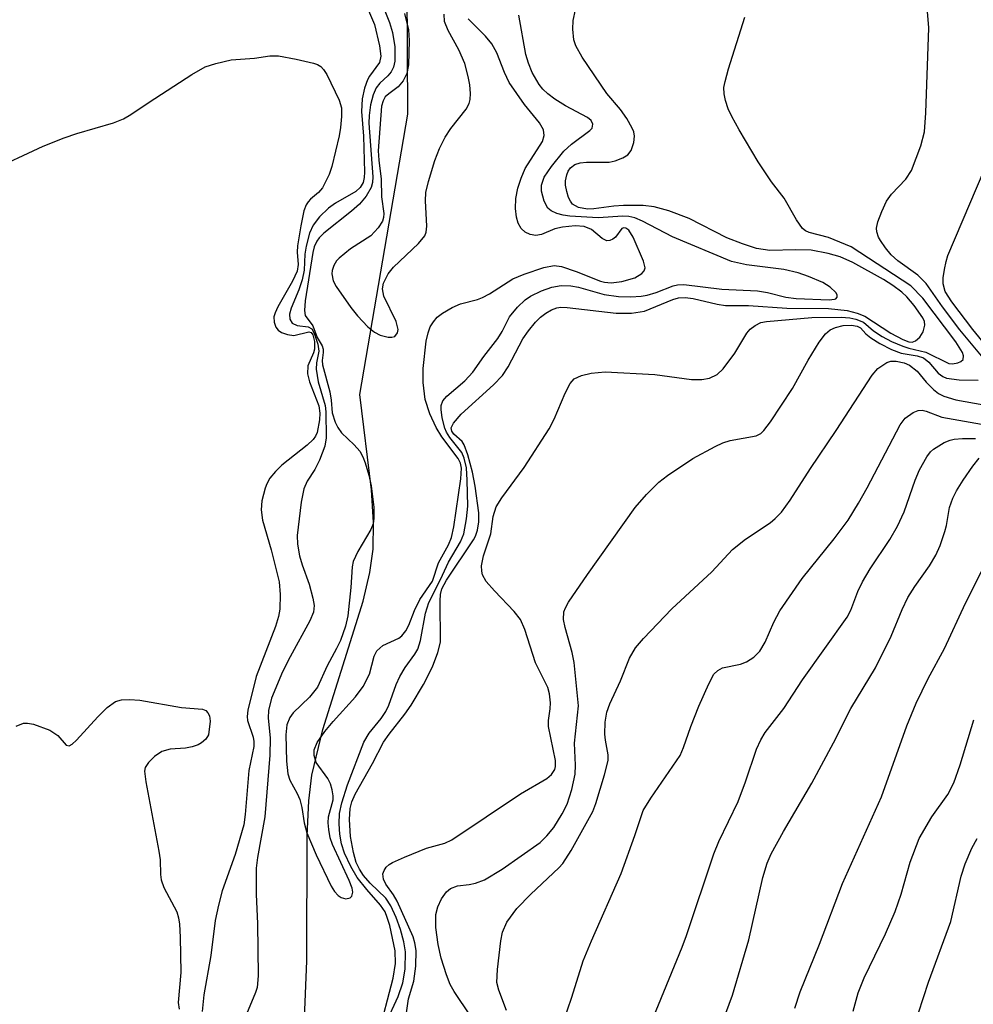
# Model space of a CAD drawing. Units: inches. Extents: x 1231766 to 1237766, y 525456 to 529456.
# Drawn here: x 1234340 to 1234467, y 528391 to 528522 of the extents above; entities that cross this region are included whole.
import ezdxf

# ---------------------------------------------------------------- set-up
doc = ezdxf.new("R2010")
doc.units = ezdxf.units.IN
doc.header["$MEASUREMENT"] = 0
doc.layers.add('HYDRO-Single Line Stream', color=4, linetype='Continuous')
doc.layers.add('Undefined', color=1, linetype='Continuous')

msp = doc.modelspace()

# ---------------------------------------------------------------- linework, layer by layer
at = {"layer": 'HYDRO-Single Line Stream'}
msp.add_lwpolyline([(1234378.22, 528388.87), (1234378.52, 528396.52), (1234378.57, 528413.18), (1234378.8, 528417.82), (1234379.18, 528421.25), (1234380.65, 528427.35), (1234386.03, 528444.43), (1234386.93, 528448.24), (1234387.36, 528451.36), (1234387.41, 528454.9), (1234387.15, 528459.23), (1234385.6, 528471.94), (1234391.95, 528509.27), (1234391.79, 528543.25)], dxfattribs=at)
at = {"layer": 'Undefined'}
for points in [[(1234386.01, 528524.76, 338), (1234387.52, 528521.21, 338), (1234388.22, 528518.38, 338), (1234388.38, 528516.98, 338), (1234388.18, 528516.16, 338), (1234386.86, 528514.35, 338), (1234386.59, 528513.85, 338), (1234386.21, 528512.75, 338), (1234385.9, 528511.31, 338), (1234385.82, 528509.64, 338), (1234386.08, 528506.36, 338), (1234386.18, 528501.53, 338), (1234386.17, 528500.82, 338), (1234386.03, 528500.16, 338), (1234385.64, 528499.5, 338), (1234385.03, 528498.97, 338), (1234382.34, 528497.41, 338), (1234381.41, 528496.77, 338), (1234380.2, 528495.59, 338), (1234379.35, 528494.49, 338), (1234378.89, 528493.41, 338), (1234378.42, 528491.7, 338), (1234378.27, 528490.64, 338), (1234378.17, 528488.52, 338), (1234377.92, 528487.2, 338), (1234377.48, 528485.88, 338), (1234376.43, 528483.43, 338), (1234376.21, 528482.63, 338), (1234376.24, 528481.97, 338), (1234376.59, 528481.45, 338), (1234377.25, 528481.14, 338), (1234378.72, 528480.96, 338), (1234379.19, 528480.67, 338), (1234379.51, 528480.1, 338), (1234379.98, 528478.66, 338), (1234380.12, 528477.73, 338), (1234379.79, 528476.16, 338), (1234379.77, 528475.33, 338), (1234380.05, 528473.64, 338), (1234380.97, 528470.49, 338), (1234381.05, 528469.63, 338), (1234381.1, 528466.17, 338), (1234380.91, 528465.06, 338), (1234380.22, 528463.21, 338), (1234379.6, 528461.94, 338), (1234378.57, 528460.4, 338), (1234378.13, 528459.37, 338), (1234377.79, 528457.63, 338), (1234377.26, 528453.17, 338), (1234377.27, 528452.02, 338), (1234377.55, 528450.48, 338), (1234377.91, 528449.26, 338), (1234378.85, 528446.68, 338), (1234379.34, 528444.84, 338), (1234379.48, 528443.86, 338), (1234379.42, 528442.97, 338), (1234378.94, 528441.8, 338), (1234376.29, 528437.03, 338), (1234375.27, 528435.03, 338), (1234373.81, 528431.52, 338), (1234373.4, 528429.86, 338), (1234373.39, 528428.87, 338), (1234373.65, 528426.17, 338), (1234373.59, 528423.91, 338), (1234372.93, 528415.69, 338), (1234371.95, 528410.31, 338), (1234371.79, 528408.87, 338), (1234371.79, 528405.36, 338), (1234371.95, 528401.5, 338), (1234372.04, 528394.54, 338), (1234371.93, 528393, 338), (1234371.71, 528392.31, 338), (1234370.51, 528389.44, 338)], [(1234468.99, 528476.28, 344), (1234465.47, 528480.54, 344), (1234463.17, 528483.6, 344), (1234460.97, 528486.73, 344), (1234459.86, 528487.83, 344), (1234457.21, 528489.76, 344), (1234456.33, 528490.56, 344), (1234455.56, 528491.47, 344), (1234454.89, 528492.43, 344), (1234454.64, 528492.9, 344), (1234454.42, 528493.62, 344), (1234454.38, 528494.11, 344), (1234454.53, 528494.94, 344), (1234455.06, 528496.32, 344), (1234455.69, 528497.67, 344), (1234456.34, 528498.6, 344), (1234458.25, 528500.61, 344), (1234459, 528501.78, 344), (1234460.28, 528505.07, 344), (1234460.76, 528506.93, 344), (1234460.95, 528509.45, 344), (1234461.33, 528520.77, 344), (1234460.98, 528525.16, 344)], [(1234388.63, 528523.69, 336), (1234389.53, 528521.49, 336), (1234389.91, 528520.16, 336), (1234390.26, 528518.26, 336), (1234390.25, 528516.32, 336), (1234390.08, 528515.54, 336), (1234389.76, 528514.91, 336), (1234389.3, 528514.38, 336), (1234388.23, 528513.4, 336), (1234387.76, 528512.8, 336), (1234387.35, 528511.85, 336), (1234387.02, 528510.52, 336), (1234386.82, 528509.11, 336), (1234386.77, 528508.07, 336), (1234387.29, 528500.92, 336), (1234387.26, 528500.16, 336), (1234387.08, 528499.53, 336), (1234386.42, 528498.35, 336), (1234385.55, 528497.28, 336), (1234384.48, 528496.35, 336), (1234380.79, 528493.42, 336), (1234380.17, 528492.81, 336), (1234379.86, 528492.36, 336), (1234379.52, 528491.62, 336), (1234379.33, 528490.84, 336), (1234378.32, 528484.42, 336), (1234378.2, 528483.13, 336), (1234378.32, 528482.45, 336), (1234379.33, 528481.1, 336), (1234379.89, 528479.55, 336), (1234380.55, 528478.41, 336), (1234380.7, 528478, 336), (1234380.72, 528477.54, 336), (1234380.58, 528476.45, 336), (1234380.62, 528475.91, 336), (1234381.57, 528472.3, 336), (1234381.76, 528471.17, 336), (1234381.91, 528469.52, 336), (1234382.31, 528468.25, 336), (1234382.66, 528467.53, 336), (1234383.12, 528466.86, 336), (1234384.81, 528465.24, 336), (1234385.57, 528464.38, 336), (1234385.99, 528463.65, 336), (1234386.3, 528462.85, 336), (1234386.8, 528461.19, 336), (1234387.11, 528459.79, 336), (1234387.45, 528456.96, 336), (1234387.46, 528455.44, 336), (1234387.34, 528454.73, 336), (1234387.06, 528453.99, 336), (1234385.3, 528451.02, 336), (1234384.71, 528449.71, 336), (1234384.57, 528449.01, 336), (1234384.4, 528446.25, 336), (1234384, 528442.47, 336), (1234383.68, 528441.1, 336), (1234383, 528439.21, 336), (1234382.49, 528438.12, 336), (1234381.23, 528435.83, 336), (1234379.94, 528432.96, 336), (1234378.86, 528431.64, 336), (1234376.71, 528429.57, 336), (1234376.26, 528428.93, 336), (1234375.87, 528427.95, 336), (1234375.71, 528426.62, 336), (1234375.81, 528423.1, 336), (1234375.99, 528421.43, 336), (1234376.25, 528420.61, 336), (1234377.24, 528418.8, 336), (1234377.58, 528418.01, 336), (1234377.84, 528416.93, 336), (1234378.17, 528414.9, 336), (1234378.54, 528413.6, 336), (1234379.76, 528410.67, 336), (1234381.75, 528406.46, 336), (1234382.2, 528405.77, 336), (1234382.7, 528405.25, 336), (1234383.08, 528404.99, 336), (1234383.72, 528404.8, 336), (1234384.28, 528404.91, 336), (1234384.51, 528405.16, 336), (1234384.64, 528405.7, 336), (1234384.57, 528406.2, 336), (1234384.17, 528407.25, 336), (1234381.94, 528412.01, 336), (1234381.65, 528412.9, 336), (1234381.44, 528414.04, 336), (1234381.38, 528414.9, 336), (1234381.43, 528415.69, 336), (1234382.02, 528417.98, 336), (1234382.03, 528418.51, 336), (1234381.91, 528419.31, 336), (1234381.68, 528420.09, 336), (1234381.34, 528420.81, 336), (1234379.75, 528422.94, 336), (1234379.48, 528423.88, 336), (1234379.49, 528424.61, 336), (1234379.92, 528425.62, 336), (1234380.91, 528427.06, 336), (1234382.04, 528428.42, 336), (1234384.99, 528431.68, 336), (1234386.04, 528433.05, 336), (1234386.88, 528434.69, 336), (1234387.5, 528437.12, 336), (1234387.85, 528437.83, 336), (1234388.64, 528438.51, 336), (1234390.78, 528439.5, 336), (1234391.15, 528439.82, 336), (1234391.69, 528440.49, 336), (1234392.09, 528441.21, 336), (1234392.88, 528443.18, 336), (1234393.59, 528444.67, 336), (1234395.25, 528447.07, 336), (1234396.04, 528449.52, 336), (1234397.39, 528451.92, 336), (1234397.8, 528452.91, 336), (1234398.09, 528454.34, 336), (1234399.02, 528460.72, 336), (1234399.13, 528462.12, 336), (1234398.98, 528462.81, 336), (1234398.65, 528463.44, 336), (1234396.5, 528466.3, 336), (1234395.73, 528467.55, 336), (1234394.88, 528469.39, 336), (1234394.3, 528471.27, 336), (1234394.02, 528473.56, 336), (1234394.02, 528475.4, 336), (1234394.39, 528479.05, 336), (1234394.66, 528480.14, 336), (1234394.96, 528480.94, 336), (1234395.37, 528481.64, 336), (1234395.89, 528482.24, 336), (1234396.59, 528482.77, 336), (1234397.88, 528483.53, 336), (1234398.96, 528484.02, 336), (1234401.24, 528484.59, 336), (1234401.93, 528484.85, 336), (1234402.84, 528485.34, 336), (1234405.94, 528487.35, 336), (1234407.47, 528487.99, 336), (1234410.09, 528488.85, 336), (1234411.44, 528489.11, 336), (1234412.43, 528489, 336), (1234414.37, 528488.34, 336), (1234417.64, 528487.03, 336), (1234418.17, 528486.89, 336), (1234419.02, 528486.83, 336), (1234420.45, 528486.97, 336), (1234422.18, 528487.5, 336), (1234423.14, 528488.05, 336), (1234423.45, 528488.42, 336), (1234423.55, 528488.8, 336), (1234423.35, 528489.7, 336), (1234421.97, 528492.91, 336), (1234421.41, 528493.82, 336), (1234420.98, 528494.11, 336), (1234420.73, 528494.15, 336), (1234420.46, 528494.03, 336), (1234419.62, 528492.89, 336), (1234419.27, 528492.61, 336), (1234418.88, 528492.44, 336), (1234418.47, 528492.4, 336), (1234417.85, 528492.7, 336), (1234416.4, 528493.91, 336), (1234415.45, 528494.32, 336), (1234414.23, 528494.41, 336), (1234412.55, 528494.24, 336), (1234411.56, 528493.99, 336), (1234409.76, 528493.23, 336), (1234409, 528493.1, 336), (1234408.27, 528493.24, 336), (1234407.61, 528493.58, 336), (1234407.05, 528494.07, 336), (1234406.65, 528494.75, 336), (1234406.43, 528495.57, 336), (1234406.29, 528496.72, 336), (1234406.36, 528498.06, 336), (1234406.6, 528499.4, 336), (1234407.04, 528500.76, 336), (1234407.59, 528502.03, 336), (1234409.89, 528505.64, 336), (1234410.12, 528506.41, 336), (1234410.04, 528507.18, 336), (1234409.52, 528508.11, 336), (1234407.51, 528510.58, 336), (1234405.48, 528513.5, 336), (1234404.83, 528514.81, 336), (1234403.83, 528517.42, 336), (1234403.16, 528518.64, 336), (1234402.33, 528519.68, 336), (1234400.02, 528521.95, 336)], [(1234389.06, 528388.22, 340), (1234390.69, 528391.79, 340), (1234391.31, 528393.62, 340), (1234391.62, 528395.43, 340), (1234391.64, 528397.72, 340), (1234391.42, 528399.08, 340), (1234391.01, 528400.69, 340), (1234390.42, 528402.31, 340), (1234389.71, 528403.87, 340), (1234389.02, 528404.87, 340), (1234386.96, 528406.89, 340), (1234386.09, 528407.88, 340), (1234385.52, 528408.72, 340), (1234385.1, 528409.63, 340), (1234384.73, 528410.94, 340), (1234384.35, 528413.08, 340), (1234384.22, 528415.34, 340), (1234384.28, 528416.83, 340), (1234384.5, 528417.72, 340), (1234384.94, 528418.74, 340), (1234387.28, 528422.81, 340), (1234388.75, 528425.65, 340), (1234389.49, 528426.71, 340), (1234391.58, 528429.37, 340), (1234392.42, 528430.58, 340), (1234394.06, 528433.31, 340), (1234395.25, 528435.69, 340), (1234395.98, 528437.57, 340), (1234396.34, 528438.95, 340), (1234396.28, 528444.45, 340), (1234396.33, 528445.33, 340), (1234396.49, 528446.05, 340), (1234397.1, 528447.23, 340), (1234400.73, 528452.6, 340), (1234401, 528453.1, 340), (1234401.26, 528453.89, 340), (1234401.44, 528455, 340), (1234401.41, 528456.17, 340), (1234400.92, 528459.73, 340), (1234400.57, 528461.6, 340), (1234399.98, 528463.89, 340), (1234399.49, 528465.23, 340), (1234399.19, 528465.69, 340), (1234398.1, 528466.66, 340), (1234397.82, 528467.05, 340), (1234397.76, 528467.49, 340), (1234398.04, 528468.14, 340), (1234399.09, 528469.34, 340), (1234403.38, 528473.23, 340), (1234404.59, 528474.48, 340), (1234405.33, 528475.64, 340), (1234407.27, 528479.35, 340), (1234408.02, 528480.44, 340), (1234408.96, 528481.57, 340), (1234409.65, 528482.25, 340), (1234410.35, 528482.78, 340), (1234411.08, 528483.21, 340), (1234411.79, 528483.48, 340), (1234412.34, 528483.56, 340), (1234413.19, 528483.54, 340), (1234419.69, 528482.76, 340), (1234421.75, 528482.77, 340), (1234423.49, 528483.05, 340), (1234427.24, 528484.61, 340), (1234428.02, 528484.82, 340), (1234428.9, 528484.88, 340), (1234429.96, 528484.72, 340), (1234433.13, 528483.96, 340), (1234434.26, 528483.78, 340), (1234437.33, 528483.79, 340), (1234442.44, 528483.44, 340), (1234447.98, 528483.39, 340), (1234450.47, 528483.13, 340), (1234451.81, 528482.77, 340), (1234452.83, 528482.38, 340), (1234456.29, 528480.11, 340), (1234457.86, 528479.25, 340), (1234458.65, 528478.96, 340), (1234459.09, 528478.93, 340), (1234459.57, 528479.09, 340), (1234460.14, 528479.59, 340), (1234460.56, 528480.27, 340), (1234460.8, 528481.17, 340), (1234460.74, 528481.65, 340), (1234460.53, 528482.14, 340), (1234459.36, 528483.79, 340), (1234458.38, 528484.94, 340), (1234457.75, 528485.57, 340), (1234456.55, 528486.48, 340), (1234455.29, 528487.25, 340), (1234451.19, 528489.53, 340), (1234449.54, 528490.27, 340), (1234447.92, 528490.74, 340), (1234445.65, 528491.15, 340), (1234443.6, 528491.23, 340), (1234440.14, 528491.11, 340), (1234438.38, 528491.38, 340), (1234436.52, 528492, 340), (1234434.45, 528492.81, 340), (1234429.42, 528495.39, 340), (1234426.72, 528496.4, 340), (1234424.76, 528496.95, 340), (1234423.32, 528497.1, 340), (1234420.69, 528497.12, 340), (1234419.38, 528497.01, 340), (1234416.74, 528496.65, 340), (1234415.88, 528496.62, 340), (1234414.67, 528496.83, 340), (1234413.91, 528497.28, 340), (1234413.61, 528497.7, 340), (1234413.38, 528498.19, 340), (1234413.12, 528498.99, 340), (1234412.96, 528499.82, 340), (1234412.96, 528500.38, 340), (1234413.12, 528501.18, 340), (1234413.32, 528501.68, 340), (1234413.62, 528502.11, 340), (1234414.21, 528502.57, 340), (1234414.9, 528502.79, 340), (1234415.77, 528502.86, 340), (1234418.77, 528502.9, 340), (1234419.59, 528503.06, 340), (1234420.59, 528503.44, 340), (1234421.24, 528503.84, 340), (1234421.71, 528504.45, 340), (1234422.05, 528505.52, 340), (1234422.13, 528506.36, 340), (1234422.04, 528506.9, 340), (1234421.84, 528507.42, 340), (1234421.11, 528508.68, 340), (1234420.27, 528509.88, 340), (1234418.48, 528512.01, 340), (1234415.2, 528516.85, 340), (1234414.35, 528518.35, 340), (1234414.08, 528519.16, 340), (1234413.95, 528520.59, 340), (1234414, 528521.76, 340), (1234414.31, 528523.15, 340)], [(1234391.53, 528522.69, 334), (1234392.04, 528520.49, 334), (1234392.14, 528519.06, 334), (1234392.04, 528515.82, 334), (1234391.84, 528514.69, 334), (1234391.37, 528513.73, 334), (1234390.68, 528512.91, 334), (1234389.43, 528512, 334), (1234388.96, 528511.56, 334), (1234388.68, 528511.07, 334), (1234388.48, 528510.35, 334), (1234388.04, 528504.39, 334), (1234388.11, 528503.16, 334), (1234388.42, 528500.61, 334), (1234388.48, 528498.25, 334), (1234388.77, 528496.05, 334), (1234388.75, 528495.53, 334), (1234388.62, 528495.03, 334), (1234388.03, 528494.12, 334), (1234387.04, 528493.09, 334), (1234384.32, 528491.34, 334), (1234382.81, 528490.12, 334), (1234382.48, 528489.74, 334), (1234382.13, 528489.13, 334), (1234381.91, 528488.46, 334), (1234381.86, 528488, 334), (1234382.04, 528487.07, 334), (1234382.41, 528486.33, 334), (1234384.39, 528483.51, 334), (1234385.25, 528482.43, 334), (1234386.65, 528480.97, 334), (1234387.52, 528480.23, 334), (1234388.28, 528479.85, 334), (1234389.35, 528479.59, 334), (1234389.85, 528479.57, 334), (1234390.26, 528479.68, 334), (1234390.61, 528480.15, 334), (1234390.68, 528480.6, 334), (1234390.42, 528481.65, 334), (1234388.76, 528485.04, 334), (1234388.6, 528486.02, 334), (1234388.75, 528486.77, 334), (1234389.37, 528488.01, 334), (1234390.05, 528488.92, 334), (1234393.4, 528492.05, 334), (1234394.22, 528493.08, 334), (1234394.4, 528493.55, 334), (1234394.48, 528494.34, 334), (1234394.31, 528497.75, 334), (1234394.37, 528498.85, 334), (1234394.7, 528500.29, 334), (1234395.57, 528503.1, 334), (1234396.18, 528504.71, 334), (1234396.94, 528506.19, 334), (1234397.7, 528507.38, 334), (1234399.72, 528509.94, 334), (1234400.12, 528510.69, 334), (1234400.25, 528511.21, 334), (1234400.31, 528512.04, 334), (1234400.24, 528513.16, 334), (1234400.02, 528514.31, 334), (1234399.55, 528516, 334), (1234398.78, 528517.83, 334), (1234397.32, 528520.4, 334), (1234396.87, 528521.63, 334), (1234396.81, 528522.61, 334)], [(1234388.02, 528386.61, 338), (1234390.02, 528394.22, 338), (1234390.33, 528396.19, 338), (1234390.29, 528397.85, 338), (1234389.56, 528401.24, 338), (1234389.24, 528402.32, 338), (1234388.94, 528403.05, 338), (1234388.35, 528403.94, 338), (1234386.51, 528406.05, 338), (1234385.23, 528407.65, 338), (1234384.38, 528409.11, 338), (1234383.55, 528410.88, 338), (1234383.16, 528412.12, 338), (1234382.92, 528413.41, 338), (1234382.82, 528414.77, 338), (1234382.88, 528416.14, 338), (1234383.17, 528417.59, 338), (1234383.92, 528419.98, 338), (1234386.11, 528425.64, 338), (1234386.81, 528426.87, 338), (1234388.41, 528428.81, 338), (1234389.04, 528429.72, 338), (1234389.45, 528430.6, 338), (1234390.43, 528433.35, 338), (1234390.89, 528434.4, 338), (1234391.61, 528435.59, 338), (1234392.91, 528437.39, 338), (1234393.3, 528438.05, 338), (1234393.67, 528439.2, 338), (1234394.34, 528442.85, 338), (1234394.75, 528444.25, 338), (1234396.32, 528447.32, 338), (1234397.38, 528449.62, 338), (1234398.99, 528452.32, 338), (1234399.41, 528453.39, 338), (1234399.79, 528455.37, 338), (1234399.96, 528457.08, 338), (1234399.89, 528460.52, 338), (1234399.76, 528462.16, 338), (1234399.47, 528463.48, 338), (1234399.17, 528464.21, 338), (1234397.55, 528466.23, 338), (1234397.11, 528466.93, 338), (1234396.9, 528467.45, 338), (1234396.55, 528468.82, 338), (1234396.4, 528469.93, 338), (1234396.42, 528470.46, 338), (1234396.63, 528471.09, 338), (1234397.15, 528471.74, 338), (1234399.55, 528473.76, 338), (1234400.61, 528474.9, 338), (1234402.1, 528477.02, 338), (1234403.93, 528479.42, 338), (1234404.51, 528480.35, 338), (1234405.51, 528482.28, 338), (1234406.58, 528483.59, 338), (1234407.61, 528484.57, 338), (1234408.31, 528485.04, 338), (1234409.75, 528485.75, 338), (1234411.14, 528486.23, 338), (1234412.39, 528486.44, 338), (1234413.68, 528486.43, 338), (1234414.68, 528486.24, 338), (1234418.11, 528485.25, 338), (1234420, 528485, 338), (1234421.66, 528484.95, 338), (1234423.05, 528485.03, 338), (1234423.84, 528485.16, 338), (1234425.03, 528485.52, 338), (1234427.28, 528486.42, 338), (1234427.85, 528486.55, 338), (1234428.72, 528486.58, 338), (1234433.78, 528485.96, 338), (1234438.52, 528485.75, 338), (1234439.86, 528485.52, 338), (1234442.27, 528484.92, 338), (1234443.65, 528484.72, 338), (1234448.05, 528484.53, 338), (1234448.77, 528484.62, 338), (1234448.94, 528484.69, 338), (1234449.12, 528484.9, 338), (1234449.12, 528485.2, 338), (1234448.96, 528485.54, 338), (1234448.2, 528486.24, 338), (1234447.22, 528486.84, 338), (1234445.32, 528487.66, 338), (1234443.95, 528488.15, 338), (1234442.02, 528488.61, 338), (1234437.04, 528489.21, 338), (1234435.04, 528489.67, 338), (1234427.19, 528492.94, 338), (1234423.21, 528495.03, 338), (1234422.17, 528495.47, 338), (1234421.39, 528495.63, 338), (1234420.58, 528495.68, 338), (1234417.32, 528495.47, 338), (1234413.55, 528495.67, 338), (1234412.66, 528495.81, 338), (1234411.8, 528496.04, 338), (1234411.03, 528496.42, 338), (1234410.61, 528496.77, 338), (1234410.11, 528497.68, 338), (1234409.78, 528499, 338), (1234409.78, 528499.82, 338), (1234410.14, 528500.89, 338), (1234411.11, 528502.31, 338), (1234412.74, 528504.33, 338), (1234413.78, 528505.28, 338), (1234416.22, 528507.08, 338), (1234416.52, 528507.42, 338), (1234416.62, 528507.93, 338), (1234416.38, 528508.41, 338), (1234415.91, 528508.82, 338), (1234412.95, 528510.37, 338), (1234411.52, 528511.29, 338), (1234410.61, 528511.98, 338), (1234409.96, 528512.59, 338), (1234409.44, 528513.21, 338), (1234408.53, 528514.82, 338), (1234408.02, 528516.07, 338), (1234407.69, 528517.22, 338), (1234406.74, 528522.45, 338)], [(1234391.65, 528388.67, 342), (1234392.04, 528391.48, 342), (1234392.77, 528393.81, 342), (1234393.02, 528395.84, 342), (1234393.08, 528397.89, 342), (1234392.91, 528398.93, 342), (1234392.66, 528399.72, 342), (1234390.56, 528404.46, 342), (1234390.05, 528405.34, 342), (1234389.02, 528406.73, 342), (1234388.72, 528407.42, 342), (1234388.65, 528408.13, 342), (1234388.8, 528408.58, 342), (1234389.08, 528409, 342), (1234389.47, 528409.35, 342), (1234389.94, 528409.64, 342), (1234391.52, 528410.36, 342), (1234394.47, 528411.53, 342), (1234396.9, 528412.22, 342), (1234397.81, 528412.64, 342), (1234406.96, 528418.77, 342), (1234410.47, 528420.81, 342), (1234411.11, 528421.34, 342), (1234411.52, 528421.99, 342), (1234411.63, 528422.42, 342), (1234411.61, 528423.23, 342), (1234410.71, 528427.73, 342), (1234410.71, 528428.52, 342), (1234410.92, 528430.07, 342), (1234410.95, 528430.91, 342), (1234410.82, 528432.08, 342), (1234410.61, 528432.92, 342), (1234408.97, 528436.21, 342), (1234407.53, 528440.66, 342), (1234406.97, 528441.97, 342), (1234406.14, 528443.07, 342), (1234403.5, 528445.79, 342), (1234402.4, 528447.06, 342), (1234401.92, 528447.95, 342), (1234401.8, 528448.4, 342), (1234401.77, 528449.11, 342), (1234402.06, 528450.47, 342), (1234403.04, 528453.4, 342), (1234403.32, 528455.71, 342), (1234403.72, 528456.98, 342), (1234404.5, 528458.2, 342), (1234407.44, 528462.22, 342), (1234410.78, 528467.37, 342), (1234411.46, 528468.65, 342), (1234412.93, 528472.14, 342), (1234413.58, 528473.41, 342), (1234414.11, 528474.03, 342), (1234415.07, 528474.49, 342), (1234416.39, 528474.78, 342), (1234418.24, 528474.97, 342), (1234424.87, 528474.63, 342), (1234429.75, 528473.93, 342), (1234431.1, 528473.95, 342), (1234432.15, 528474.13, 342), (1234433.13, 528474.6, 342), (1234433.95, 528475.36, 342), (1234435.51, 528477.43, 342), (1234437.11, 528480.11, 342), (1234437.56, 528480.63, 342), (1234438.23, 528481.14, 342), (1234438.98, 528481.51, 342), (1234439.71, 528481.67, 342), (1234445.76, 528482.2, 342), (1234449.67, 528482.22, 342), (1234450.82, 528482.14, 342), (1234451.63, 528481.98, 342), (1234452.61, 528481.58, 342), (1234453.97, 528480.42, 342), (1234455.13, 528479.67, 342), (1234456.36, 528479.02, 342), (1234457.89, 528478.37, 342), (1234458.68, 528478.11, 342), (1234460.93, 528477.6, 342), (1234463.99, 528476.09, 342), (1234464.49, 528476.03, 342), (1234465.21, 528476.14, 342), (1234465.61, 528476.34, 342), (1234465.88, 528476.62, 342), (1234465.94, 528477.1, 342), (1234465.79, 528477.55, 342), (1234464.92, 528478.94, 342), (1234460.51, 528484.79, 342), (1234458.93, 528486.4, 342), (1234450.98, 528491.6, 342), (1234447.97, 528492.85, 342), (1234445.38, 528493.52, 342), (1234444.91, 528493.74, 342), (1234444.52, 528494.07, 342), (1234443.72, 528495.19, 342), (1234442.06, 528498.1, 342), (1234440.4, 528500.26, 342), (1234438.62, 528502.93, 342), (1234436.06, 528507.18, 342), (1234435.1, 528508.95, 342), (1234434.63, 528509.98, 342), (1234434.27, 528511.11, 342), (1234434.09, 528511.97, 342), (1234434.06, 528512.81, 342), (1234434.2, 528513.64, 342), (1234434.64, 528515.3, 342), (1234436.84, 528522.19, 342)], [(1234336.14, 528501.65, 340), (1234343.44, 528504.99, 340), (1234346.21, 528506.13, 340), (1234347.9, 528506.72, 340), (1234352.79, 528508.13, 340), (1234354.13, 528508.65, 340), (1234355.11, 528509.22, 340), (1234357.54, 528510.89, 340), (1234363.23, 528514.57, 340), (1234365.01, 528515.58, 340), (1234366.41, 528516.04, 340), (1234368.43, 528516.49, 340), (1234371.57, 528516.71, 340), (1234373.58, 528517.03, 340), (1234374.74, 528517.03, 340), (1234377.09, 528516.6, 340), (1234379.41, 528516.07, 340), (1234379.94, 528515.88, 340), (1234380.4, 528515.6, 340), (1234380.75, 528515.23, 340), (1234381.17, 528514.55, 340), (1234382.84, 528511.14, 340), (1234383.13, 528510.1, 340), (1234383.16, 528508.96, 340), (1234383.01, 528507.51, 340), (1234382.81, 528506.38, 340), (1234381.87, 528502.3, 340), (1234381.52, 528501.25, 340), (1234380.63, 528499.46, 340), (1234380.09, 528498.83, 340), (1234379.02, 528497.97, 340), (1234378.69, 528497.61, 340), (1234378.44, 528497.22, 340), (1234378.14, 528496.42, 340), (1234377.73, 528494.39, 340), (1234377.3, 528491.75, 340), (1234377.25, 528490.88, 340), (1234377.39, 528489.25, 340), (1234377.22, 528488.35, 340), (1234376.6, 528487.03, 340), (1234374.67, 528483.64, 340), (1234374.3, 528482.84, 340), (1234374.15, 528482.3, 340), (1234374.17, 528481.56, 340), (1234374.4, 528480.89, 340), (1234374.71, 528480.52, 340), (1234375.17, 528480.22, 340), (1234375.97, 528479.92, 340), (1234376.81, 528479.81, 340), (1234378.79, 528480.27, 340), (1234379.08, 528480.19, 340), (1234379.32, 528479.88, 340), (1234379.54, 528479.02, 340), (1234379.55, 528477.96, 340), (1234379.43, 528477.5, 340), (1234378.68, 528475.76, 340), (1234378.6, 528474.7, 340), (1234378.87, 528473.62, 340), (1234380.11, 528470.42, 340), (1234380.26, 528469.48, 340), (1234380.22, 528468.59, 340), (1234379.88, 528466.88, 340), (1234379.66, 528466.39, 340), (1234379.36, 528465.96, 340), (1234378.59, 528465.22, 340), (1234375.2, 528462.52, 340), (1234374.35, 528461.7, 340), (1234373.61, 528460.79, 340), (1234373.18, 528460.04, 340), (1234372.97, 528459.49, 340), (1234372.55, 528457.77, 340), (1234372.43, 528456.6, 340), (1234372.61, 528455.21, 340), (1234373.76, 528451.24, 340), (1234374.86, 528447, 340), (1234374.99, 528445.33, 340), (1234374.92, 528443.35, 340), (1234374.76, 528442.37, 340), (1234374.37, 528441.04, 340), (1234371.8, 528434.39, 340), (1234370.66, 528429.91, 340), (1234370.58, 528429.08, 340), (1234370.63, 528428.52, 340), (1234371.38, 528426.31, 340), (1234371.48, 528425.73, 340), (1234371.45, 528425.09, 340), (1234370.8, 528421.87, 340), (1234370.33, 528416, 340), (1234370.14, 528414.65, 340), (1234368.99, 528410.7, 340), (1234367.27, 528405.84, 340), (1234366.75, 528403.94, 340), (1234366.33, 528401.92, 340), (1234365.73, 528397.25, 340), (1234364.8, 528392, 340), (1234364.59, 528389.78, 340)], [(1234471.14, 528475.78, 346), (1234467.18, 528480.6, 346), (1234464.38, 528484.27, 346), (1234463.52, 528485.66, 346), (1234463.24, 528486.68, 346), (1234463.25, 528487.49, 346), (1234463.4, 528488.58, 346), (1234463.62, 528489.66, 346), (1234463.88, 528490.47, 346), (1234469.71, 528504.21, 346)], [(1234400.3, 528389.22, 344), (1234398.12, 528392.43, 344), (1234397.62, 528393.38, 344), (1234397.1, 528394.65, 344), (1234396.4, 528396.89, 344), (1234396, 528398.7, 344), (1234395.7, 528400.98, 344), (1234395.68, 528402.72, 344), (1234395.95, 528403.74, 344), (1234396.46, 528404.78, 344), (1234397.11, 528405.71, 344), (1234397.66, 528406.17, 344), (1234398.57, 528406.51, 344), (1234400.14, 528406.68, 344), (1234401, 528406.86, 344), (1234402.16, 528407.33, 344), (1234404.51, 528408.75, 344), (1234409.6, 528412.3, 344), (1234410.49, 528413.18, 344), (1234411.42, 528414.31, 344), (1234412.51, 528416.09, 344), (1234413.16, 528417.41, 344), (1234413.8, 528419.33, 344), (1234414.23, 528421.41, 344), (1234414.28, 528422.6, 344), (1234414.15, 528425.5, 344), (1234414.68, 528430.47, 344), (1234414.12, 528436.27, 344), (1234413.83, 528437.59, 344), (1234412.91, 528440.9, 344), (1234412.7, 528441.98, 344), (1234412.76, 528443.02, 344), (1234412.95, 528443.55, 344), (1234413.38, 528444.31, 344), (1234415.9, 528447.99, 344), (1234422.24, 528456.9, 344), (1234423.74, 528458.65, 344), (1234425.37, 528460.28, 344), (1234426.52, 528461.15, 344), (1234429.89, 528463.41, 344), (1234432.87, 528465.04, 344), (1234433.89, 528465.51, 344), (1234434.87, 528465.82, 344), (1234438.33, 528466.42, 344), (1234438.97, 528466.75, 344), (1234439.38, 528467.13, 344), (1234440.25, 528468.29, 344), (1234443.17, 528472.75, 344), (1234445.25, 528476.51, 344), (1234446.72, 528478.92, 344), (1234447.56, 528480.03, 344), (1234448.2, 528480.54, 344), (1234448.91, 528480.86, 344), (1234449.94, 528481.12, 344), (1234451.04, 528481.16, 344), (1234451.81, 528481.03, 344), (1234452.21, 528480.8, 344), (1234452.96, 528480.01, 344), (1234453.6, 528479.49, 344), (1234454.81, 528478.74, 344), (1234456.35, 528477.94, 344), (1234457.64, 528477.47, 344), (1234459.79, 528477.11, 344), (1234460.63, 528476.83, 344), (1234461.34, 528476.26, 344), (1234462.59, 528474.77, 344), (1234463.21, 528474.33, 344), (1234463.69, 528474.13, 344), (1234465.36, 528473.89, 344), (1234467.91, 528473.87, 344)], [(1234405.09, 528389.91, 346), (1234404.07, 528392.64, 346), (1234403.84, 528393.67, 346), (1234403.89, 528395.39, 346), (1234404.34, 528399.18, 346), (1234404.56, 528400.35, 346), (1234405.13, 528401.69, 346), (1234406.47, 528403.49, 346), (1234408.35, 528405.42, 346), (1234412.08, 528408.93, 346), (1234412.59, 528409.5, 346), (1234413.7, 528411.24, 346), (1234416.61, 528416.42, 346), (1234417, 528417.48, 346), (1234418.16, 528421.28, 346), (1234418.62, 528423.19, 346), (1234418.64, 528423.98, 346), (1234418.28, 528425.91, 346), (1234418.2, 528426.73, 346), (1234418.26, 528428.32, 346), (1234418.48, 528429.63, 346), (1234418.87, 528430.75, 346), (1234420.3, 528433.84, 346), (1234421.49, 528436.82, 346), (1234422.29, 528438.2, 346), (1234423.33, 528439.46, 346), (1234427.11, 528443.41, 346), (1234432.42, 528448.33, 346), (1234435.19, 528451.31, 346), (1234436.94, 528452.67, 346), (1234440.21, 528454.86, 346), (1234440.89, 528455.42, 346), (1234441.72, 528456.27, 346), (1234442.89, 528457.88, 346), (1234445.56, 528462.09, 346), (1234448.99, 528467.13, 346), (1234453.77, 528474.5, 346), (1234454.54, 528475.4, 346), (1234455.73, 528476.21, 346), (1234456.25, 528476.39, 346), (1234457, 528476.39, 346), (1234458.04, 528476.16, 346), (1234458.77, 528475.85, 346), (1234459.77, 528475.05, 346), (1234460.98, 528473.57, 346), (1234461.96, 528472.6, 346), (1234462.6, 528472.1, 346), (1234463.32, 528471.72, 346), (1234464.92, 528471.25, 346), (1234468.63, 528470.56, 346)], [(1234412.63, 528388.32, 348), (1234413.8, 528391.69, 348), (1234415.32, 528396.55, 348), (1234416.41, 528399.21, 348), (1234420.37, 528408.15, 348), (1234422.21, 528413.22, 348), (1234423.32, 528416.57, 348), (1234424.31, 528418.2, 348), (1234428.22, 528423.86, 348), (1234428.69, 528424.93, 348), (1234429.63, 528427.74, 348), (1234430.72, 528430.43, 348), (1234432.02, 528433.43, 348), (1234432.72, 528434.69, 348), (1234433.22, 528435.2, 348), (1234433.84, 528435.53, 348), (1234436.24, 528436.03, 348), (1234437.04, 528436.34, 348), (1234438.03, 528436.95, 348), (1234438.81, 528437.77, 348), (1234439.56, 528438.96, 348), (1234440.68, 528441.61, 348), (1234441.5, 528443.12, 348), (1234444.48, 528447.43, 348), (1234448.71, 528452.73, 348), (1234450.58, 528455.23, 348), (1234451.97, 528457.46, 348), (1234453.13, 528459.52, 348), (1234457.51, 528467.91, 348), (1234458.19, 528468.8, 348), (1234459.25, 528469.55, 348), (1234459.93, 528469.82, 348), (1234460.43, 528469.84, 348), (1234460.96, 528469.71, 348), (1234463.06, 528468.93, 348), (1234468.33, 528468.01, 348)], [(1234424.31, 528388.2, 350), (1234428.49, 528398.35, 350), (1234429.08, 528399.93, 350), (1234432.7, 528410.8, 350), (1234433.39, 528412.42, 350), (1234435.95, 528417.73, 350), (1234436.94, 528420.39, 350), (1234438.38, 528424.7, 350), (1234438.96, 528425.98, 350), (1234439.56, 528426.92, 350), (1234442.03, 528430.13, 350), (1234444.49, 528433.93, 350), (1234450.45, 528442.28, 350), (1234450.93, 528443.21, 350), (1234451.88, 528445.72, 350), (1234452.49, 528446.98, 350), (1234453.54, 528448.73, 350), (1234456.14, 528452.63, 350), (1234457.18, 528454.42, 350), (1234458.03, 528456.34, 350), (1234459.52, 528460.52, 350), (1234460.09, 528461.92, 350), (1234461.05, 528463.65, 350), (1234461.55, 528464.31, 350), (1234461.97, 528464.67, 350), (1234463.39, 528465.54, 350), (1234464.15, 528465.87, 350), (1234464.69, 528466, 350), (1234465.82, 528466.09, 350), (1234467.56, 528466.07, 350)], [(1234434.29, 528389.57, 352), (1234435.19, 528391.97, 352), (1234437.38, 528399.31, 352), (1234439.22, 528407.65, 352), (1234439.82, 528409.53, 352), (1234440.36, 528410.8, 352), (1234441.98, 528413.77, 352), (1234445.75, 528420.19, 352), (1234448.62, 528425.56, 352), (1234450.95, 528430.15, 352), (1234454.24, 528435.56, 352), (1234456.32, 528439.78, 352), (1234457.78, 528443.33, 352), (1234458.53, 528444.9, 352), (1234459.46, 528446.38, 352), (1234461.42, 528449.13, 352), (1234462.26, 528450.56, 352), (1234462.83, 528451.83, 352), (1234463.46, 528453.69, 352), (1234463.67, 528454.5, 352), (1234464.06, 528456.88, 352), (1234464.53, 528458.14, 352), (1234465.01, 528459.11, 352), (1234465.9, 528460.54, 352), (1234467.17, 528462.4, 352), (1234468.03, 528463.48, 352)], [(1234443.47, 528390.22, 354), (1234444.21, 528392.41, 354), (1234446.77, 528398.75, 354), (1234449.83, 528406.84, 354), (1234455.03, 528418.38, 354), (1234458.41, 528427.83, 354), (1234459.65, 528430.84, 354), (1234461.23, 528434.11, 354), (1234463.41, 528438.11, 354), (1234466.21, 528444.18, 354), (1234470.48, 528452.59, 354)], [(1234339.84, 528427.8, 342), (1234340.8, 528428.18, 342), (1234341.33, 528428.19, 342), (1234342.14, 528428.03, 342), (1234344.32, 528427.23, 342), (1234345.39, 528426.55, 342), (1234346.5, 528425.23, 342), (1234346.89, 528425.17, 342), (1234347.27, 528425.37, 342), (1234347.86, 528425.91, 342), (1234350.7, 528429.02, 342), (1234351.95, 528430.25, 342), (1234353.07, 528431.07, 342), (1234353.83, 528431.3, 342), (1234354.91, 528431.33, 342), (1234356.3, 528431.23, 342), (1234361.86, 528430.27, 342), (1234364.64, 528430.03, 342), (1234365.07, 528429.85, 342), (1234365.36, 528429.55, 342), (1234365.55, 528429.16, 342), (1234365.65, 528428.46, 342), (1234365.44, 528426.65, 342), (1234365.06, 528426.05, 342), (1234364.49, 528425.56, 342), (1234364.05, 528425.29, 342), (1234363.26, 528425.01, 342), (1234362.39, 528424.87, 342), (1234360.31, 528424.7, 342), (1234359.21, 528424.39, 342), (1234358.26, 528423.75, 342), (1234357.43, 528422.96, 342), (1234357.02, 528422.29, 342), (1234356.93, 528421.79, 342), (1234357.08, 528420.39, 342), (1234358.84, 528411.15, 342), (1234358.99, 528409.98, 342), (1234359.03, 528408.05, 342), (1234359.14, 528407.3, 342), (1234359.5, 528406.31, 342), (1234361.21, 528403.04, 342), (1234361.44, 528402.24, 342), (1234361.57, 528401.41, 342), (1234361.68, 528399.68, 342), (1234361.74, 528394.96, 342), (1234361.38, 528391, 342), (1234361.52, 528390.09, 342)], [(1234451.24, 528389.84, 356), (1234451.9, 528392.28, 356), (1234452.7, 528394.25, 356), (1234455.54, 528400.12, 356), (1234456.85, 528403.12, 356), (1234457.65, 528405.41, 356), (1234458.86, 528409.67, 356), (1234460.04, 528412.81, 356), (1234461.73, 528415.72, 356), (1234463.87, 528418.69, 356), (1234464.65, 528420.23, 356), (1234465.5, 528422.65, 356), (1234467.33, 528428.62, 356)], [(1234459.3, 528387.57, 358), (1234461.29, 528393.71, 358), (1234464.28, 528401.76, 358), (1234465.63, 528407.81, 358), (1234466.15, 528409.43, 358), (1234467.07, 528411.54, 358), (1234467.77, 528412.83, 358)]]:
    msp.add_polyline3d(points, dxfattribs=at)

doc.saveas('drawing.dxf')
